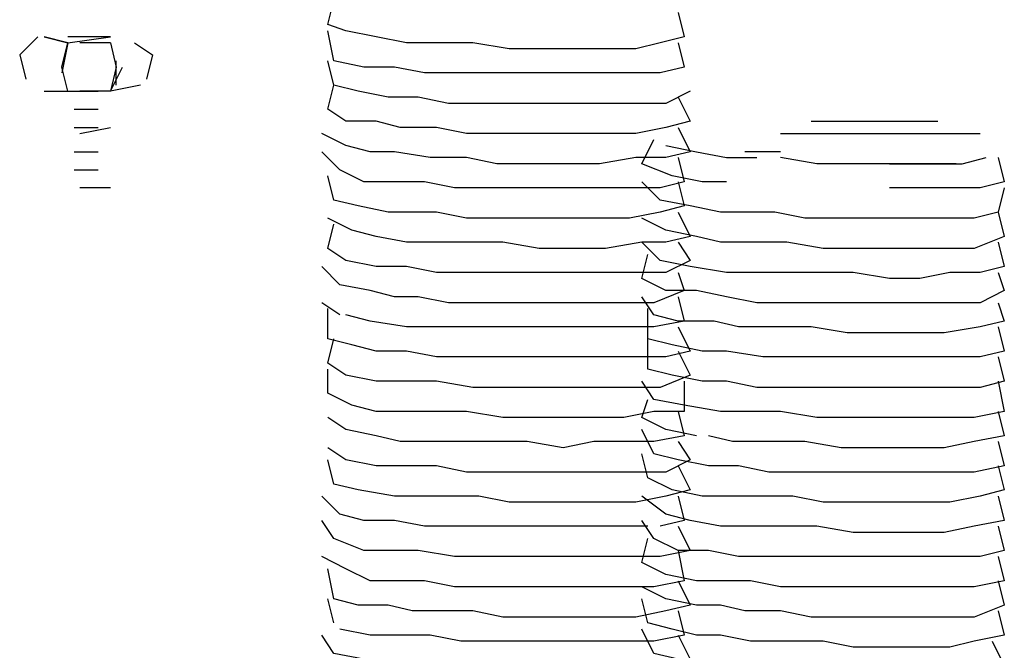
# Model space of a CAD drawing. Units: millimetres. Extents: x -7.5 to 18.7, y -3 to 16.3.
# Drawn here: x -1.6 to -1.2, y 1.1 to 1.3 of the extents above; entities that cross this region are included whole.
import ezdxf

# ---------------------------------------------------------------- set-up
doc = ezdxf.new("R2010")
doc.units = ezdxf.units.MM
doc.layers.add('P', color=7, linetype='Continuous')

msp = doc.modelspace()

# ---------------------------------------------------------------- linework, layer by layer
at = {"layer": 'P'}
for points in [[(-1.31298, 1.34642), (-1.3103, 1.33522), (-1.32134, 1.33254), (-1.33254, 1.3297), (-1.34642, 1.3297), (-1.35762, 1.3297), (-1.37418, 1.3297), (-1.39089, 1.3297), (-1.40761, 1.33254), (-1.42433, 1.33254), (-1.43821, 1.33254), (-1.45209, 1.33522), (-1.46612, 1.33806), (-1.47433, 1.3409), (-1.47164, 1.35194)], [(-1.31298, 1.33254), (-1.3103, 1.32134), (-1.32134, 1.31866), (-1.33538, 1.31866), (-1.34926, 1.31866), (-1.36597, 1.31866), (-1.38254, 1.31866), (-1.39925, 1.31866), (-1.41597, 1.31866), (-1.42985, 1.31866), (-1.44373, 1.32134), (-1.45777, 1.32134), (-1.47164, 1.32418), (-1.47433, 1.33806)], [(-1.60791, 1.33522), (-1.61627, 1.32702), (-1.61343, 1.31582)], [(-1.60507, 1.33522), (-1.59403, 1.33254)], [(-1.59403, 1.33254), (-1.60507, 1.33522)], [(-1.59403, 1.33254), (-1.57447, 1.33522)], [(-1.57447, 1.33522), (-1.59403, 1.33522)], [(-1.59403, 1.3103), (-1.59687, 1.32134), (-1.59403, 1.33254)], [(-1.59403, 1.33254), (-1.59687, 1.31866)], [(-1.57447, 1.33254), (-1.58851, 1.33254)], [(-1.57447, 1.33254), (-1.57179, 1.32134), (-1.57447, 1.3103)], [(-1.56343, 1.33254), (-1.55508, 1.32702), (-1.55791, 1.31582)], [(-1.57179, 1.31298), (-1.57179, 1.32418)], [(-1.30746, 1.3103), (-1.31866, 1.30462), (-1.33254, 1.30462), (-1.34642, 1.30462), (-1.3603, 1.30462), (-1.37418, 1.30462), (-1.39089, 1.30462), (-1.40761, 1.30462), (-1.41881, 1.30462), (-1.43269, 1.30746), (-1.44657, 1.30746), (-1.46045, 1.3103), (-1.47164, 1.31298), (-1.47433, 1.32418)], [(-1.57447, 1.3103), (-1.56895, 1.32134)], [(-1.5606, 1.31298), (-1.57447, 1.3103)], [(-1.31298, 1.30746), (-1.30746, 1.29642), (-1.31866, 1.29358), (-1.33254, 1.29074), (-1.34926, 1.29074), (-1.36314, 1.29074), (-1.37985, 1.29074), (-1.39373, 1.29074), (-1.41045, 1.29074), (-1.42433, 1.29358), (-1.44105, 1.29358), (-1.45209, 1.29642), (-1.46612, 1.29642), (-1.47433, 1.30194), (-1.47164, 1.31298)], [(-1.60507, 1.3103), (-1.59403, 1.3103), (-1.58015, 1.3103)], [(-1.59119, 1.3103), (-1.58015, 1.3103)], [(-1.57447, 1.3103), (-1.58851, 1.3103)], [(-1.59119, 1.30194), (-1.58015, 1.30194)], [(-1.59119, 1.30194), (-1.58015, 1.30194)], [(-1.59119, 1.29358), (-1.58015, 1.29358)], [(-1.58851, 1.29074), (-1.57447, 1.29358)], [(-1.31298, 1.29358), (-1.30746, 1.28239), (-1.31866, 1.2797), (-1.33254, 1.2797), (-1.34926, 1.27687), (-1.36314, 1.27687), (-1.37985, 1.27687), (-1.39657, 1.27687), (-1.41045, 1.2797), (-1.42717, 1.2797), (-1.44373, 1.28239), (-1.45493, 1.28239), (-1.46612, 1.28522), (-1.47716, 1.29074)], [(-1.25179, 1.29642), (-1.23523, 1.29642), (-1.22119, 1.29642), (-1.20447, 1.29642), (-1.19343, 1.29642)], [(-1.29074, 1.26851), (-1.30194, 1.26851), (-1.31582, 1.27135), (-1.3297, 1.27687), (-1.32418, 1.28806)], [(-1.26583, 1.29074), (-1.24627, 1.29074), (-1.22955, 1.29074), (-1.21567, 1.29074), (-1.20179, 1.29074), (-1.18791, 1.29074), (-1.17388, 1.29074)], [(-1.31866, 1.28522), (-1.30462, 1.28239), (-1.29074, 1.2797), (-1.27687, 1.2797)], [(-1.59119, 1.28239), (-1.58015, 1.28239)], [(-1.59119, 1.28239), (-1.58015, 1.28239)], [(-1.31298, 1.2797), (-1.3103, 1.26851), (-1.32134, 1.26583), (-1.33806, 1.26583), (-1.35194, 1.26583), (-1.36597, 1.26583), (-1.38254, 1.26583), (-1.39925, 1.26583), (-1.41597, 1.26583), (-1.42985, 1.26851), (-1.44373, 1.26851), (-1.45777, 1.26851), (-1.46881, 1.27403), (-1.47716, 1.28239)], [(-1.26583, 1.28239), (-1.28239, 1.28239)], [(-1.18508, 1.27687), (-1.19895, 1.27687), (-1.21567, 1.27687), (-1.23239, 1.27687), (-1.24911, 1.27687), (-1.26583, 1.2797)], [(-1.16568, 1.2797), (-1.16284, 1.26851), (-1.17388, 1.26583), (-1.18508, 1.26583), (-1.20179, 1.26583), (-1.21567, 1.26583)], [(-1.21567, 1.27687), (-1.19627, 1.27687), (-1.18224, 1.27687), (-1.1712, 1.2797)], [(-1.59119, 1.27403), (-1.58015, 1.27403)], [(-1.33538, 1.25179), (-1.34926, 1.25179), (-1.36314, 1.25179), (-1.37985, 1.25179), (-1.39373, 1.25179), (-1.41045, 1.25179), (-1.42433, 1.25463), (-1.43553, 1.25463), (-1.44657, 1.25463), (-1.46045, 1.25747), (-1.47164, 1.26015), (-1.47433, 1.27135)], [(-1.57447, 1.26583), (-1.58851, 1.26583)], [(-1.31298, 1.26851), (-1.3103, 1.25747), (-1.32134, 1.25463), (-1.33538, 1.25179)], [(-1.16284, 1.26583), (-1.16568, 1.25463), (-1.17672, 1.25179), (-1.19343, 1.25179), (-1.20731, 1.25179), (-1.22119, 1.25179), (-1.23791, 1.25179), (-1.25463, 1.25179), (-1.26851, 1.25463), (-1.28239, 1.25463), (-1.29358, 1.25463), (-1.30746, 1.25747), (-1.32134, 1.26015), (-1.3297, 1.26851)], [(-1.31298, 1.25463), (-1.30746, 1.24343), (-1.31866, 1.24075), (-1.3297, 1.24075), (-1.34642, 1.23791), (-1.3603, 1.23791), (-1.37702, 1.23791), (-1.39373, 1.24075), (-1.40761, 1.24075), (-1.42433, 1.24075), (-1.43821, 1.24075), (-1.45209, 1.24343), (-1.46329, 1.24627), (-1.47433, 1.25179)], [(-1.16568, 1.25463), (-1.16284, 1.24343), (-1.17672, 1.23791), (-1.1906, 1.23791), (-1.20179, 1.23791), (-1.21567, 1.23791), (-1.23239, 1.23791), (-1.24627, 1.23791), (-1.26299, 1.24075), (-1.2797, 1.24075), (-1.29358, 1.24075), (-1.30462, 1.24343), (-1.31866, 1.24627), (-1.3297, 1.25179)], [(-1.31298, 1.24075), (-1.30746, 1.23239), (-1.31866, 1.22687), (-1.33254, 1.22687), (-1.34642, 1.22687), (-1.3603, 1.22687), (-1.37418, 1.22687), (-1.39089, 1.22687), (-1.40761, 1.22687), (-1.42433, 1.22687), (-1.43821, 1.22955), (-1.45209, 1.22955), (-1.46612, 1.23239), (-1.47433, 1.23791), (-1.47164, 1.24911)], [(-1.16568, 1.24075), (-1.16284, 1.22955), (-1.17388, 1.22687), (-1.18791, 1.22687), (-1.20179, 1.22403), (-1.21567, 1.22403), (-1.23239, 1.22687), (-1.24627, 1.22687), (-1.26299, 1.22687), (-1.27687, 1.22687), (-1.29074, 1.22687), (-1.30746, 1.22955), (-1.32134, 1.23239), (-1.3297, 1.24075)], [(-1.16568, 1.22687), (-1.16284, 1.21851), (-1.17388, 1.21283), (-1.18791, 1.21283), (-1.19895, 1.21283), (-1.21283, 1.21283), (-1.22955, 1.21283), (-1.24343, 1.21283), (-1.26015, 1.21283), (-1.27687, 1.21283), (-1.29074, 1.21567), (-1.30462, 1.21851), (-1.31866, 1.21851), (-1.3297, 1.22403), (-1.32702, 1.23507)], [(-1.31298, 1.22687), (-1.3103, 1.21851), (-1.32418, 1.21283), (-1.33806, 1.21283), (-1.35194, 1.21283), (-1.36866, 1.21283), (-1.38537, 1.21283), (-1.40209, 1.21283), (-1.41881, 1.21283), (-1.43269, 1.21567), (-1.44373, 1.21567), (-1.45493, 1.21851), (-1.46881, 1.22119), (-1.47716, 1.22955)], [(-1.31298, 1.21567), (-1.3103, 1.20447), (-1.32418, 1.20179), (-1.33806, 1.20179), (-1.35194, 1.20179), (-1.36597, 1.20179), (-1.38254, 1.20179), (-1.39657, 1.20179), (-1.41313, 1.20179), (-1.42717, 1.20179), (-1.43821, 1.20179), (-1.45493, 1.20447), (-1.46612, 1.20731)], [(-1.17388, 1.20179), (-1.1906, 1.19895), (-1.20179, 1.19895), (-1.21851, 1.19895), (-1.23523, 1.19895), (-1.25179, 1.20179), (-1.26851, 1.20179), (-1.28522, 1.20179), (-1.29642, 1.20447), (-1.31298, 1.20447), (-1.32418, 1.20731), (-1.3297, 1.21567)], [(-1.46881, 1.20731), (-1.47716, 1.21283)], [(-1.16568, 1.21283), (-1.16284, 1.20447), (-1.17388, 1.20179)], [(-1.31298, 1.20179), (-1.30746, 1.1906), (-1.31866, 1.18791), (-1.33254, 1.18791), (-1.34926, 1.18791), (-1.36314, 1.18791), (-1.37985, 1.18791), (-1.39373, 1.18791), (-1.41045, 1.18791), (-1.42433, 1.18791), (-1.43821, 1.1906), (-1.45209, 1.1906), (-1.46329, 1.19343), (-1.47433, 1.19627), (-1.47433, 1.21015)], [(-1.16568, 1.20179), (-1.16284, 1.1906), (-1.17388, 1.18791), (-1.18508, 1.18791), (-1.19627, 1.18791), (-1.21015, 1.18791), (-1.22687, 1.18791), (-1.24343, 1.18791), (-1.26015, 1.18791), (-1.27403, 1.18791), (-1.29074, 1.1906), (-1.30194, 1.1906), (-1.31582, 1.19343), (-1.32702, 1.19627), (-1.32702, 1.21015)], [(-1.31298, 1.1906), (-1.30746, 1.17956), (-1.32134, 1.17388), (-1.33254, 1.17388), (-1.34642, 1.17388), (-1.35762, 1.17388), (-1.37418, 1.17388), (-1.39089, 1.17388), (-1.40761, 1.17388), (-1.42433, 1.17672), (-1.43821, 1.17672), (-1.45209, 1.17672), (-1.46612, 1.17956), (-1.47433, 1.18508), (-1.47164, 1.19627)], [(-1.16568, 1.18791), (-1.16284, 1.17672), (-1.17388, 1.17388), (-1.18791, 1.17388), (-1.19895, 1.17388), (-1.21567, 1.17388), (-1.22955, 1.17388), (-1.24627, 1.17388), (-1.26015, 1.17388), (-1.27687, 1.17388), (-1.29074, 1.17672), (-1.30194, 1.17672), (-1.31582, 1.17956), (-1.32702, 1.18224), (-1.32702, 1.19627)], [(-1.3103, 1.17672), (-1.3103, 1.16284), (-1.32418, 1.16284), (-1.33806, 1.16), (-1.34926, 1.16), (-1.36314, 1.16), (-1.37985, 1.16), (-1.39373, 1.16), (-1.41045, 1.16284), (-1.42433, 1.16284), (-1.43821, 1.16284), (-1.45209, 1.16284), (-1.46329, 1.16568), (-1.47433, 1.1712), (-1.47433, 1.18224)], [(-1.16568, 1.17672), (-1.16284, 1.16284), (-1.17672, 1.16), (-1.1906, 1.16), (-1.20179, 1.16), (-1.21851, 1.16), (-1.23239, 1.16), (-1.24911, 1.16), (-1.26583, 1.16284), (-1.28239, 1.16284), (-1.29358, 1.16284), (-1.3103, 1.16568), (-1.32418, 1.16836), (-1.3297, 1.17672)], [(-1.30462, 1.15164), (-1.31866, 1.15448), (-1.3297, 1.16), (-1.32702, 1.16836)], [(-1.31298, 1.16284), (-1.3103, 1.15164), (-1.32418, 1.14896), (-1.33806, 1.14896), (-1.35194, 1.14896), (-1.36597, 1.14612), (-1.38254, 1.14896), (-1.39925, 1.14896), (-1.41313, 1.14896), (-1.42717, 1.14896), (-1.44105, 1.14896), (-1.45209, 1.15164), (-1.46612, 1.15448), (-1.47433, 1.16)], [(-1.16568, 1.16284), (-1.16284, 1.15164), (-1.17672, 1.14896), (-1.1906, 1.14612), (-1.20447, 1.14612), (-1.22119, 1.14612), (-1.23791, 1.14612), (-1.25463, 1.14896), (-1.27135, 1.14896), (-1.28806, 1.14896), (-1.2991, 1.15164)], [(-1.16568, 1.14896), (-1.16284, 1.13776), (-1.17672, 1.13492), (-1.19343, 1.13492), (-1.20731, 1.13492), (-1.22119, 1.13492), (-1.23791, 1.13492), (-1.25463, 1.13492), (-1.27135, 1.13492), (-1.28522, 1.13776), (-1.2991, 1.13776), (-1.31298, 1.1406), (-1.32418, 1.14328), (-1.3297, 1.15448)], [(-1.31298, 1.14896), (-1.30746, 1.1406), (-1.31866, 1.13492), (-1.33538, 1.13492), (-1.34642, 1.13492), (-1.3603, 1.13492), (-1.37702, 1.13492), (-1.39373, 1.13492), (-1.41045, 1.13492), (-1.42433, 1.13776), (-1.43821, 1.13776), (-1.45209, 1.13776), (-1.46612, 1.1406), (-1.47433, 1.14612)], [(-1.16568, 1.13776), (-1.16284, 1.12672), (-1.17388, 1.12388), (-1.18791, 1.12104), (-1.19895, 1.12104), (-1.21283, 1.12104), (-1.22955, 1.12104), (-1.24627, 1.12104), (-1.26015, 1.12388), (-1.27687, 1.12388), (-1.29074, 1.12388), (-1.30194, 1.12388), (-1.31582, 1.12672), (-1.32702, 1.13224), (-1.3297, 1.14328)], [(-1.31298, 1.13776), (-1.30746, 1.12672), (-1.31866, 1.12388), (-1.33254, 1.12104), (-1.34642, 1.12104), (-1.3603, 1.12104), (-1.37418, 1.12104), (-1.39089, 1.12104), (-1.40477, 1.12388), (-1.41881, 1.12388), (-1.43269, 1.12388), (-1.44373, 1.12388), (-1.46045, 1.12672), (-1.47164, 1.1294), (-1.47433, 1.1406)], [(-1.32702, 1.11), (-1.3409, 1.11), (-1.35478, 1.11), (-1.36866, 1.11), (-1.38254, 1.11), (-1.39925, 1.11), (-1.41597, 1.11), (-1.42985, 1.11), (-1.44373, 1.11268), (-1.45777, 1.11268), (-1.46881, 1.11552), (-1.47716, 1.12388)], [(-1.16568, 1.12388), (-1.16284, 1.11268), (-1.17672, 1.11), (-1.1906, 1.10716), (-1.20179, 1.10716), (-1.21567, 1.10716), (-1.23239, 1.10716), (-1.24911, 1.11), (-1.26583, 1.11), (-1.2797, 1.11), (-1.29358, 1.11), (-1.30746, 1.11268), (-1.31866, 1.11552), (-1.3297, 1.12388)], [(-1.31298, 1.12388), (-1.3103, 1.11268), (-1.32134, 1.11)], [(-1.31298, 1.11), (-1.30746, 1.0988), (-1.32134, 1.09612), (-1.33806, 1.09612), (-1.34926, 1.09612), (-1.36597, 1.09612), (-1.38254, 1.09612), (-1.39925, 1.09612), (-1.41597, 1.09612), (-1.43269, 1.0988), (-1.44373, 1.0988), (-1.45777, 1.0988), (-1.47164, 1.10432), (-1.47716, 1.11268)], [(-1.16568, 1.11), (-1.16284, 1.0988), (-1.17388, 1.09612), (-1.1906, 1.09612), (-1.20447, 1.09612), (-1.21851, 1.09612), (-1.23523, 1.09612), (-1.25179, 1.09612), (-1.26851, 1.09612), (-1.28522, 1.09612), (-1.2991, 1.0988), (-1.31298, 1.0988), (-1.32418, 1.10432), (-1.3297, 1.11268)], [(-1.16568, 1.09612), (-1.16284, 1.08493), (-1.17672, 1.08209), (-1.1906, 1.08209), (-1.20179, 1.08209), (-1.21567, 1.08209), (-1.23239, 1.08209), (-1.24911, 1.08209), (-1.26583, 1.08209), (-1.2797, 1.08493), (-1.29358, 1.08493), (-1.30462, 1.08493), (-1.31866, 1.08776), (-1.3297, 1.09328), (-1.32702, 1.10432)], [(-1.31298, 1.0988), (-1.3103, 1.08493), (-1.32418, 1.08209), (-1.33806, 1.08209), (-1.35194, 1.08209), (-1.36597, 1.08209), (-1.38254, 1.08209), (-1.39657, 1.08209), (-1.41597, 1.08209), (-1.42985, 1.08493), (-1.44373, 1.08493), (-1.45493, 1.08493), (-1.46612, 1.09045), (-1.47716, 1.09612)], [(-1.31298, 1.08493), (-1.30746, 1.07373), (-1.31866, 1.07105), (-1.33254, 1.06821), (-1.34642, 1.06821), (-1.3603, 1.06821), (-1.37702, 1.06821), (-1.39373, 1.06821), (-1.40761, 1.07105), (-1.42433, 1.07105), (-1.43553, 1.07105), (-1.44657, 1.07373), (-1.46045, 1.07373), (-1.47164, 1.07657), (-1.47433, 1.09045)], [(-1.16568, 1.08493), (-1.16284, 1.07373), (-1.17672, 1.06821), (-1.1906, 1.06821), (-1.20447, 1.06821), (-1.21851, 1.06821), (-1.23523, 1.06821), (-1.25179, 1.06821), (-1.26583, 1.07105), (-1.28239, 1.07105), (-1.29358, 1.07373), (-1.30462, 1.07373), (-1.31866, 1.07657), (-1.3297, 1.08209)], [(-1.47164, 1.06553), (-1.47433, 1.07657)], [(-1.18791, 1.05433), (-1.20179, 1.05433), (-1.21567, 1.05433), (-1.23239, 1.05433), (-1.24627, 1.05717), (-1.26299, 1.05717), (-1.2797, 1.05717), (-1.29358, 1.05985), (-1.30462, 1.05985), (-1.31582, 1.06269), (-1.32702, 1.06553), (-1.3297, 1.07657)], [(-1.31298, 1.07105), (-1.3103, 1.05985), (-1.32418, 1.05717), (-1.33806, 1.05717), (-1.34926, 1.05717), (-1.36597, 1.05717), (-1.37985, 1.05717), (-1.39657, 1.05717), (-1.41313, 1.05717), (-1.42717, 1.05985), (-1.44105, 1.05985), (-1.45493, 1.05985), (-1.46881, 1.06269)], [(-1.16568, 1.07105), (-1.16284, 1.05985), (-1.17672, 1.05717), (-1.18791, 1.05433)], [(-1.16836, 1.05717), (-1.16284, 1.04597), (-1.17672, 1.04313), (-1.1906, 1.04313), (-1.20447, 1.04313), (-1.22119, 1.04313), (-1.23791, 1.04313), (-1.25463, 1.04313), (-1.27135, 1.04597), (-1.28806, 1.04597), (-1.2991, 1.04597), (-1.31298, 1.04881), (-1.32418, 1.05149), (-1.3297, 1.06269)], [(-1.31298, 1.05985), (-1.30746, 1.04881), (-1.31866, 1.04597), (-1.33254, 1.04313), (-1.34642, 1.04313), (-1.36314, 1.04313), (-1.37985, 1.04313), (-1.39657, 1.04313), (-1.41313, 1.04597), (-1.42985, 1.04597), (-1.44373, 1.04597), (-1.45777, 1.04881), (-1.47164, 1.05149), (-1.47716, 1.05985)]]:
    msp.add_lwpolyline(points, dxfattribs=at)

doc.saveas('drawing.dxf')
